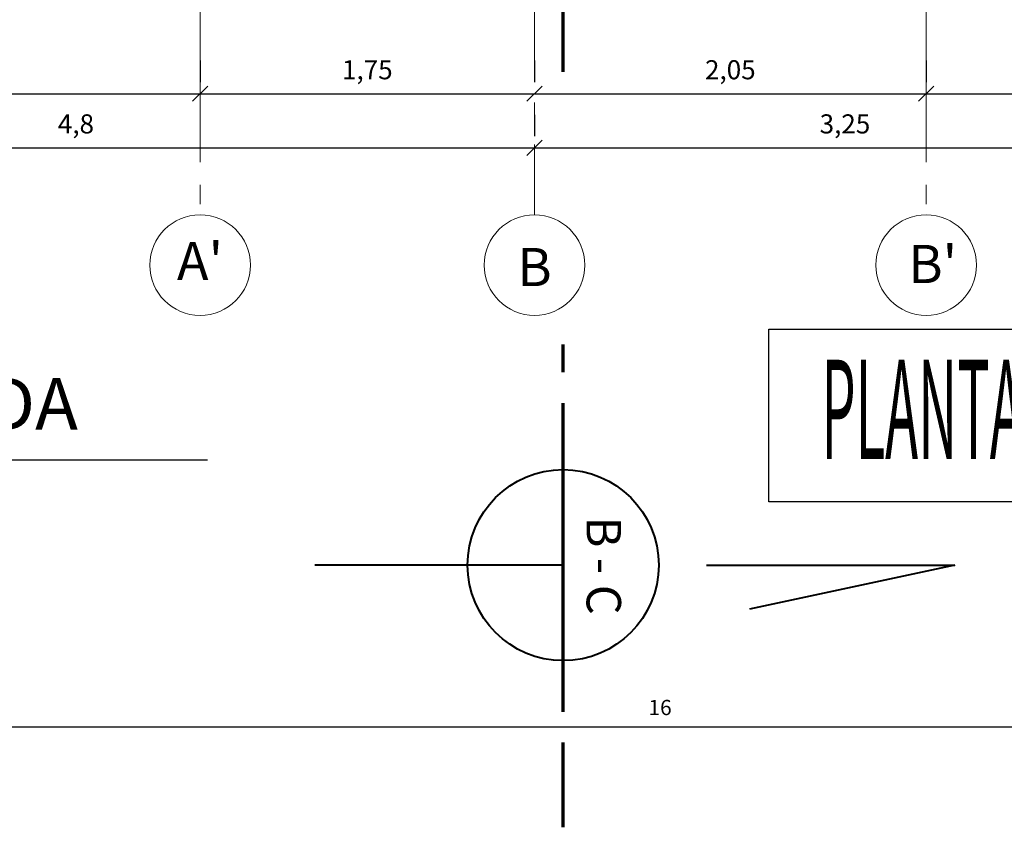
# Model space of a CAD drawing. Units: millimetres. Extents: x -415 to 0, y 25 to 58.
# Drawn here: x -341 to -336, y 25 to 30 of the extents above; entities that cross this region are included whole.
import ezdxf

# ---------------------------------------------------------------- set-up
doc = ezdxf.new("R2010")
doc.units = ezdxf.units.MM
doc.linetypes.add('ACAD_ISO04W100', pattern=[30, 24, -3, 0, -3])
for name, color, linetype in [('GENERAL NOTE', 4, 'Continuous'), ('MATRIZ', 7, 'Continuous'), ('PLANTA MARISOL', 7, 'Continuous')]:
    doc.layers.add(name, color=color, linetype=linetype)
doc.styles.add('NOTES', font='arial.ttf', dxfattribs={"height": 4})
doc.styles.get("Standard").update_dxf_attribs({"font": 'times.ttf'})
doc.dimstyles.new('ISO-25', dxfattribs={"dimtxt": 0.1, "dimasz": 0.08, "dimexe": 0.061, "dimexo": 0.173, "dimgap": 0.05, "dimtad": 1, "dimdec": 3, "dimtxsty": 'Standard', "dimblk": 'OBLIQUE', "dimcen": 0.1, "dimadec": 0, "dimazin": 0, "dimtfac": 1, "dimtdec": 3, "dimtmove": 0, "dimatfit": 3, "dimfxl": 0.1, "dimarcsym": 0})

# ---------------------------------------------------------------- blocks, each defined once
blk = doc.blocks.new('_Oblique')
at = {"color": 0, "linetype": 'ByBlock', "lineweight": -2}
blk.add_line((-0.5, -0.5), (0.5, 0.5), dxfattribs=at)
blk = doc.blocks.new('*D460')
at = {"color": 0, "lineweight": -2, "transparency": 16777216}
for p, q in [((-343.0237, 29.4683), (-343.0237, 29.0781)), ((-339.9737, 29.3121), (-339.9737, 29.2001)), ((-343.0237, 29.1391), (-339.9737, 29.1391))]:
    blk.add_line(p, q, dxfattribs=at)
at = {"layer": 'Defpoints', "color": 0, "lineweight": 25, "transparency": 16777216}
for p in [(-343.0237, 29.6413), (-339.9737, 29.1391), (-339.9737, 29.1391)]:
    blk.add_point(p, dxfattribs=at)
at = {"color": 0, "lineweight": -2, "transparency": 16777216, "xscale": 0.08, "yscale": 0.08, "zscale": 0.08, "rotation": 180}
blk.add_blockref('_Oblique', (-343.0237, 29.1391), dxfattribs=at)
at = {"color": 0, "lineweight": -2, "transparency": 16777216, "xscale": 0.08, "yscale": 0.08, "zscale": 0.08}
blk.add_blockref('_Oblique', (-339.9737, 29.1391), dxfattribs=at)
at = {"color": 0, "lineweight": 25, "transparency": 16777216, "insert": (-341.4987, 29.2514), "char_height": 0.1, "attachment_point": 5}
blk.add_mtext('3,05', dxfattribs=at)
blk = doc.blocks.new('*D461')
at = {"color": 0, "lineweight": -2, "transparency": 16777216}
for p, q in [((-339.9737, 29.3121), (-339.9737, 29.2001)), ((-338.2237, 29.3121), (-338.2237, 29.2001)), ((-339.9737, 29.1391), (-338.2237, 29.1391))]:
    blk.add_line(p, q, dxfattribs=at)
at = {"layer": 'Defpoints', "color": 0, "lineweight": 25, "transparency": 16777216}
for p in [(-339.9737, 29.1391), (-338.2237, 29.1391), (-338.2237, 29.1391)]:
    blk.add_point(p, dxfattribs=at)
at = {"color": 0, "lineweight": -2, "transparency": 16777216, "xscale": 0.08, "yscale": 0.08, "zscale": 0.08, "rotation": 180}
blk.add_blockref('_Oblique', (-339.9737, 29.1391), dxfattribs=at)
at = {"color": 0, "lineweight": -2, "transparency": 16777216, "xscale": 0.08, "yscale": 0.08, "zscale": 0.08}
blk.add_blockref('_Oblique', (-338.2237, 29.1391), dxfattribs=at)
at = {"color": 0, "lineweight": 25, "transparency": 16777216, "insert": (-339.0987, 29.2514), "char_height": 0.1, "attachment_point": 5}
blk.add_mtext('1,75', dxfattribs=at)
blk = doc.blocks.new('*D462')
at = {"color": 0, "lineweight": -2, "transparency": 16777216}
for p, q in [((-338.2237, 29.3121), (-338.2237, 29.2001)), ((-336.1737, 29.3121), (-336.1737, 29.2001)), ((-338.2237, 29.1391), (-336.1737, 29.1391))]:
    blk.add_line(p, q, dxfattribs=at)
at = {"layer": 'Defpoints', "color": 0, "lineweight": 25, "transparency": 16777216}
for p in [(-338.2237, 29.1391), (-336.1737, 29.1391), (-336.1737, 29.1391)]:
    blk.add_point(p, dxfattribs=at)
at = {"color": 0, "lineweight": -2, "transparency": 16777216, "xscale": 0.08, "yscale": 0.08, "zscale": 0.08, "rotation": 180}
blk.add_blockref('_Oblique', (-338.2237, 29.1391), dxfattribs=at)
at = {"color": 0, "lineweight": -2, "transparency": 16777216, "xscale": 0.08, "yscale": 0.08, "zscale": 0.08}
blk.add_blockref('_Oblique', (-336.1737, 29.1391), dxfattribs=at)
at = {"color": 0, "lineweight": 25, "transparency": 16777216, "insert": (-337.1987, 29.2514), "char_height": 0.1, "attachment_point": 5}
blk.add_mtext('2,05', dxfattribs=at)
blk = doc.blocks.new('*D463')
at = {"color": 0, "lineweight": -2, "transparency": 16777216}
for p, q in [((-336.1737, 29.3121), (-336.1737, 29.2001)), ((-334.9737, 29.3121), (-334.9737, 29.2001)), ((-336.1737, 29.1391), (-334.9737, 29.1391))]:
    blk.add_line(p, q, dxfattribs=at)
at = {"layer": 'Defpoints', "color": 0, "lineweight": 25, "transparency": 16777216}
for p in [(-336.1737, 29.1391), (-334.9737, 29.1391), (-334.9737, 29.1391)]:
    blk.add_point(p, dxfattribs=at)
at = {"color": 0, "lineweight": -2, "transparency": 16777216, "xscale": 0.08, "yscale": 0.08, "zscale": 0.08, "rotation": 180}
blk.add_blockref('_Oblique', (-336.1737, 29.1391), dxfattribs=at)
at = {"color": 0, "lineweight": -2, "transparency": 16777216, "xscale": 0.08, "yscale": 0.08, "zscale": 0.08}
blk.add_blockref('_Oblique', (-334.9737, 29.1391), dxfattribs=at)
at = {"color": 0, "lineweight": 25, "transparency": 16777216, "insert": (-335.5737, 29.2514), "char_height": 0.1, "attachment_point": 5}
blk.add_mtext('1,2', dxfattribs=at)
blk = doc.blocks.new('*D467')
at = {"color": 0, "lineweight": -2, "transparency": 16777216}
for p, q in [((-343.0237, 29.0287), (-343.0237, 28.9167)), ((-338.2237, 29.0287), (-338.2237, 28.9167)), ((-343.0237, 28.8557), (-338.2237, 28.8557))]:
    blk.add_line(p, q, dxfattribs=at)
at = {"layer": 'Defpoints', "color": 0, "lineweight": 25, "transparency": 16777216}
for p in [(-343.0237, 28.8557), (-338.2237, 28.8557), (-338.2237, 28.8557)]:
    blk.add_point(p, dxfattribs=at)
at = {"color": 0, "lineweight": -2, "transparency": 16777216, "xscale": 0.08, "yscale": 0.08, "zscale": 0.08, "rotation": 180}
blk.add_blockref('_Oblique', (-343.0237, 28.8557), dxfattribs=at)
at = {"color": 0, "lineweight": -2, "transparency": 16777216, "xscale": 0.08, "yscale": 0.08, "zscale": 0.08}
blk.add_blockref('_Oblique', (-338.2237, 28.8557), dxfattribs=at)
at = {"color": 0, "lineweight": 25, "transparency": 16777216, "insert": (-340.6237, 28.9679), "char_height": 0.1, "attachment_point": 5}
blk.add_mtext('4,8', dxfattribs=at)
blk = doc.blocks.new('*D468')
at = {"color": 0, "lineweight": -2, "transparency": 16777216}
for p, q in [((-338.2237, 29.0287), (-338.2237, 28.9167)), ((-334.9737, 29.0287), (-334.9737, 28.9167)), ((-338.2237, 28.8557), (-334.9737, 28.8557))]:
    blk.add_line(p, q, dxfattribs=at)
at = {"layer": 'Defpoints', "color": 0, "lineweight": 25, "transparency": 16777216}
for p in [(-338.2237, 28.8557), (-334.9737, 28.8557), (-334.9737, 28.8557)]:
    blk.add_point(p, dxfattribs=at)
at = {"color": 0, "lineweight": -2, "transparency": 16777216, "xscale": 0.08, "yscale": 0.08, "zscale": 0.08, "rotation": 180}
blk.add_blockref('_Oblique', (-338.2237, 28.8557), dxfattribs=at)
at = {"color": 0, "lineweight": -2, "transparency": 16777216, "xscale": 0.08, "yscale": 0.08, "zscale": 0.08}
blk.add_blockref('_Oblique', (-334.9737, 28.8557), dxfattribs=at)
at = {"color": 0, "lineweight": 25, "transparency": 16777216, "insert": (-336.5987, 28.9679), "char_height": 0.1, "attachment_point": 5}
blk.add_mtext('3,25', dxfattribs=at)

msp = doc.modelspace()

# ---------------------------------------------------------------- linework, layer by layer
at = {"color": 6, "lineweight": 25}
for p, q in [((-345.8026, 27.223), (-339.9348, 27.223)), ((-346.0987, 25.8247), (-330.0987, 25.8247))]:
    msp.add_line(p, q, dxfattribs=at)
at = {"color": 33, "lineweight": 40}
for p, q in [((-338.0737, 26.6711), (-339.3737, 26.6711)), ((-337.3237, 26.6711), (-336.0237, 26.6711)), ((-336.0237, 26.6711), (-337.0988, 26.4399))]:
    msp.add_line(p, q, dxfattribs=at)
at = {"color": 6, "lineweight": 25}
msp.add_lwpolyline([(-336.997, 27.9057), (-332.6344, 27.9057), (-332.6344, 27.0018), (-336.997, 27.0018)], close=True, dxfattribs=at)
at = {"color": 33, "lineweight": 40}
msp.add_circle((-338.0737, 26.6711), 0.5, dxfattribs=at)
at = {"layer": 'MATRIZ', "color": 61, "linetype": 'ACAD_ISO04W100', "lineweight": 5, "ltscale": 0.04}
for p, q in [((-338.2237, 56.1724), (-338.2237, 28.5049)), ((-339.9737, 38.8413), (-339.9737, 28.5049)), ((-336.1737, 38.8413), (-336.1737, 28.5049))]:
    msp.add_line(p, q, dxfattribs=at)
at = {"layer": 'MATRIZ', "color": 2, "lineweight": 9}
for centre in [(-339.9737, 28.2417), (-338.2237, 28.2417), (-336.1737, 28.2417)]:
    msp.add_circle(centre, 0.2632, dxfattribs=at)
at = {"layer": 'PLANTA MARISOL', "linetype": 'Continuous', "lineweight": 70, "ltscale": 0.05}
for p, q in [((-338.0732, 29.2527), (-338.0715, 31.1576)), ((-338.0737, 27.682), (-338.0737, 27.8261)), ((-338.0737, 25.9032), (-338.0737, 27.5195)), ((-338.0737, 25.2985), (-338.0737, 25.7422))]:
    msp.add_line(p, q, dxfattribs=at)

# ---------------------------------------------------------------- texts
at = {"color": 6, "lineweight": 25, "insert": (-337.5663, 25.9154), "char_height": 0.08, "attachment_point": 5}
msp.add_mtext('16', dxfattribs=at)
at = {"layer": 'GENERAL NOTE', "style": 'NOTES', "width": 0.4}
msp.add_text('PLANTA GENERAL .esc.1:50', height=0.52, dxfattribs=at).set_placement((-336.7222, 27.2265))
at = {"layer": 'GENERAL NOTE', "style": 'NOTES'}
msp.add_text('CALLE INTERNA PROYECTADA', height=0.27, dxfattribs=at).set_placement((-345.7004, 27.3805))
at = {"layer": 'MATRIZ', "color": 5, "lineweight": 60}
for s, p in [("A'", (-340.0953, 28.163)), ("B'", (-336.2665, 28.1476)), ('B', (-338.3129, 28.1315))]:
    msp.add_text(s, height=0.2, dxfattribs=at).set_placement(p)
msp.add_text('B - C', height=0.18, rotation=270, dxfattribs=at).set_placement((-337.9508, 26.9248))

# ---------------------------------------------------------------- dimensions: what is measured, and where the dimension line sits
at = {"color": 6, "lineweight": 25}
for base, p1, p2, picture, middle in [((-339.9737, 29.1391), (-343.0237, 29.6413), (-339.9737, 29.1391), '*D460', (-341.4987, 29.2514)), ((-338.2237, 29.1391), (-339.9737, 29.1391), (-338.2237, 29.1391), '*D461', (-339.0987, 29.2514)), ((-336.1737, 29.1391), (-338.2237, 29.1391), (-336.1737, 29.1391), '*D462', (-337.1987, 29.2514)), ((-334.9737, 29.1391), (-336.1737, 29.1391), (-334.9737, 29.1391), '*D463', (-335.5737, 29.2514)), ((-334.9737, 28.8557), (-338.2237, 28.8557), (-334.9737, 28.8557), '*D468', (-336.5987, 28.9679))]:
    dim = msp.add_linear_dim(base=base, p1=p1, p2=p2, dimstyle='ISO-25', override={"dimtmove": 1}, dxfattribs=at)
    dim.commit()
    dim.dimension.update_dxf_attribs({"geometry": picture, "text_midpoint": middle})
dim = msp.add_linear_dim(base=(-338.2237, 28.8557), p1=(-343.0237, 28.8557), p2=(-338.2237, 28.8557), dimstyle='ISO-25', dxfattribs=at)
dim.commit()
dim.dimension.update_dxf_attribs({"geometry": '*D467', "text_midpoint": (-340.6237, 28.9679)})

doc.saveas('drawing.dxf')
